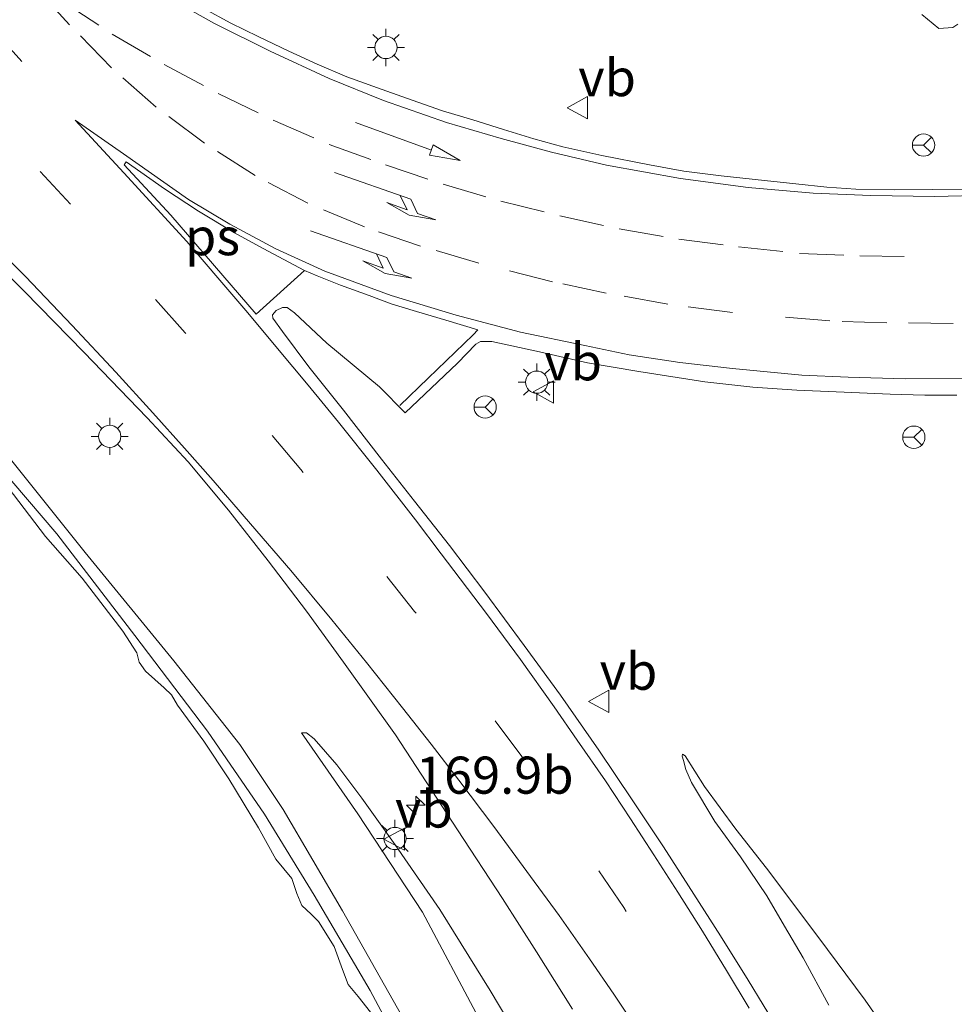
# Model space of a CAD drawing. Units: metres. Extents: x 160000 to 170000, y 375000 to 381171.
# Drawn here: x 162966 to 163029, y 379387 to 379453 of the extents above; entities that cross this region are included whole.
import ezdxf
from ezdxf.enums import TextEntityAlignment as Align

# ---------------------------------------------------------------- set-up
doc = ezdxf.new("R2010")
doc.units = ezdxf.units.M
doc.linetypes.add('VW-3-9_STREEP', pattern=[12, 3, -9])
doc.layers.get('0').update_dxf_attribs({"lineweight": 25})
for name, color, linetype, lineweight in [('B-ME-AM-KILOMETR-S-B1', 7, 'Continuous', 18), ('B-ME-GR-BOMENSTRUIKEN-GV-B6', 93, 'Continuous', 18), ('B-ME-GW-KRUINLIJN-L-B1', 93, 'Continuous', 18), ('B-ME-GW-TEENLIJN-L-B1', 93, 'Continuous', 18), ('B-ME-IE-GRASLAND-GV-B6', 93, 'Continuous', 18), ('B-ME-IE-MEUBILAIR_WEGMEUBILAIR-LICHTMAST-S-B1', 8, 'Continuous', 18), ('B-ME-OG-WATER-GV-B6', 153, 'Continuous', 18), ('B-ME-VH-VERH_SOORT-BITUMEN-GV-B6', 8, 'IE-TERREINAFSCHEIDING-NATUURLIJK-HOUTWAL', 18), ('B-ME-VW-MARKERING-39STREEP-015-L-B1', 255, 'VW-3-9_STREEP', 18), ('B-ME-VW-MARKERING-PIJLRD750-S-B1', 7, 'Continuous', 18), ('B-ME-VW-MARKERING-PIJLRE750-S-B1', 7, 'Continuous', 18), ('B-ME-VW-MARKERING-STREEP-015-L-B1', 7, 'Continuous', 18), ('B-ME-VW-MARKERING-VLAKMARK-GV-B6', 7, 'Continuous', 18), ('B-ME-VW-MEUBILAIR_WEGMEUBILAIR-RONA-S-B1', 8, 'Continuous', 18), ('B-ME-VW-MEUBILAIR_WEGMEUBILAIR-VERKEERSBORD-S-B1', 8, 'Continuous', 18)]:
    doc.layers.add(name, color=color, linetype=linetype, lineweight=lineweight)
doc.styles.add('NLCS-ISO', font='NLCS-ISO.TTF')
doc.linetypes.add('IE-TERREINAFSCHEIDING-NATUURLIJK-HOUTWAL', pattern='A,7,-1.5,[67,NLCS.SHX,S=0.75,R=45,X=0,Y=0],-1.5,7,-1.5,[70,NLCS.SHX,S=0.75,R=0,X=0,Y=0],-1.5', length=20)

# ---------------------------------------------------------------- blocks, each defined once
blk = doc.blocks.new('verkeersbord')
for p, q in [((0, 0.75), (-0.75, -0.625)), ((0.75, -0.625), (0, 0.75)), ((-0.75, -0.625), (0.75, -0.625))]:
    blk.add_line(p, q)
blk = doc.blocks.new('wegwijzer')
for q in [(0, 0.75), (-0.53, -0.53), (0.53, -0.53)]:
    blk.add_line((0, 0), q)
blk.add_circle((0, 0), 0.75)
blk = doc.blocks.new('hecto')
for p, q in [((0, 0.625), (-0.625, 0)), ((0, -0.625), (0, 0.625)), ((-0.625, 0), (0.625, 0)), ((0.625, 0), (0, -0.625))]:
    blk.add_line(p, q)
blk = doc.blocks.new('lantaarnpaal')
for p, q in [((-0.884, 0.884), (-0.53, 0.53)), ((0, 0.75), (0, 1.25)), ((0.53, 0.53), (0.884, 0.884)), ((-0.75, 0), (-1.25, 0)), ((0.75, 0), (1.25, 0)), ((-0.53, -0.53), (-0.884, -0.884)), ((0.53, -0.53), (0.884, -0.884)), ((0, -0.75), (0, -1.25))]:
    blk.add_line(p, q)
blk.add_circle((0, 0), 0.75)
blk = doc.blocks.new('pijl')
for p, q in [((0, 0, 0.1), (5.45, 0, 0.1)), ((7.5, 0, 0.1), (5.45, 0.375, 0.1)), ((5.45, 0.375, 0.1), (5.45, -0.375, 0.1)), ((5.45, -0.375, 0.1), (7.5, 0, 0.1))]:
    blk.add_line(p, q)
blk = doc.blocks.new('pijlr')
for p, q in [((0, 0, 0.1), (5.45, 0, 0.1)), ((5.45, -0.75, 0.1), (4.7, 0, 0.1)), ((6.2, -0.75, 0.1), (5.45, 0, 0.1)), ((4, -0.75, 0.1), (5.45, -0.75, 0.1)), ((5.7, -1.05, 0.1), (4, -0.75, 0.1)), ((7.5, -0.75, 0.1), (5.7, -1.05, 0.1)), ((7.5, -0.75, 0.1), (6.2, -0.75, 0.1))]:
    blk.add_line(p, q)

msp = doc.modelspace()

# ---------------------------------------------------------------- linework, layer by layer
at = {"layer": 'B-ME-GR-BOMENSTRUIKEN-GV-B6'}
msp.add_polyline3d([(163029.45, 379452.745, 19.804), (163029.111, 379452.508, 19.804), (163028.171, 379452.452, 19.802), (163027.017, 379453.389, 19.786)], dxfattribs=at)
at = {"layer": 'B-ME-GW-KRUINLIJN-L-B1'}
for points in [[(162964.847, 379424.327, 19.661), (162970.626, 379417.135, 19.627), (162976.588, 379409.839, 19.664), (162981.054, 379404.21, 19.705), (162983.973, 379399.83, 19.752), (162987.973, 379392.997, 19.81), (162991.974, 379385.928, 19.768)], [(163001.282, 379382.014, 20.937), (162997.922, 379387.626, 20.64), (162994.53, 379393.09, 20.433), (162991.529, 379397.434, 20.252), (162989.275, 379400.593, 20.196), (162987.588, 379402.825, 20.102), (162986.066, 379404.595, 20.053), (162985.531, 379404.98, 19.993), (162985.21, 379404.997, 19.947)], [(163020.749, 379386.633, 21.303), (163019.029, 379389.821, 21.07), (163017.754, 379391.965, 20.908), (163016.584, 379393.994, 20.835), (163014.806, 379396.642, 20.782), (163013.068, 379399.005, 20.714), (163011.501, 379401.64, 20.62), (163011.118, 379402.516, 20.603), (163010.956, 379403.126, 20.575), (163010.866, 379403.413, 20.568), (163010.892, 379403.549, 20.489)]]:
    msp.add_polyline3d(points, dxfattribs=at)
at = {"layer": 'B-ME-GW-TEENLIJN-L-B1'}
for points in [[(162963.688, 379424.265, 19.188), (162968.704, 379418.403, 19.209), (162973.959, 379411.548, 19.183), (162978.873, 379405.111, 19.183), (162982.711, 379399.506, 19.217), (162986.052, 379394.056, 19.246), (162989.842, 379387.614, 19.227), (162992.923, 379381.849, 19.248)], [(162985.21, 379404.997, 19.947), (162988.996, 379399.522, 19.947), (162993.361, 379392.9, 20.01), (162997.153, 379385.752, 19.976), (163001.578, 379377.431, 19.952), (163005.451, 379369.551, 19.991), (163008.222, 379362.766, 20.02), (163011.942, 379354.18, 20.109), (163013.949, 379349.065, 20.248), (163016.644, 379341.782, 20.305), (163018.763, 379334.706, 20.323), (163021.225, 379326.612, 20.269), (163023.373, 379319.014, 20.258), (163025.153, 379311.701, 20.331), (163026.564, 379305.25, 20.399), (163028.453, 379296.631, 20.412), (163030.212, 379288.116, 20.582), (163031.783, 379280.751, 20.723), (163033.142, 379274.117, 20.75), (163033.602, 379270.197, 20.791), (163033.824, 379267.009, 20.781)], [(163010.892, 379403.549, 20.489), (163011.057, 379403.433, 20.428), (163012.363, 379401.378, 20.421), (163014.491, 379398.495, 20.402), (163016.54, 379395.864, 20.462), (163020.018, 379391.256, 20.423), (163023.199, 379386.968, 20.374), (163026.363, 379382.418, 20.413)]]:
    msp.add_polyline3d(points, dxfattribs=at)
at = {"layer": 'B-ME-IE-GRASLAND-GV-B6'}
for points in [[(163030.28, 379441.618, 19.93), (163027.738, 379441.595, 19.945), (163025.203, 379441.585, 19.969), (163022.566, 379441.628, 19.967), (163020.61, 379441.768, 19.953), (163018.518, 379441.972, 19.943), (163016.413, 379442.214, 19.934), (163013.489, 379442.528, 19.971), (163010.982, 379442.835, 19.953), (163008.66, 379443.263, 19.916), (163005.446, 379443.89, 19.912), (163002.829, 379444.481, 19.941), (163000.867, 379445.012, 19.953), (162998.821, 379445.644, 19.922), (162996.749, 379446.289, 19.93), (162994.705, 379446.912, 19.939), (162992.272, 379447.762, 19.93), (162990.322, 379448.456, 19.939), (162988.255, 379449.188, 19.89), (162986.254, 379450.047, 19.888), (162984.356, 379450.917, 19.926), (162982.294, 379451.905, 19.949), (162980.441, 379452.799, 19.957), (162978.616, 379453.809, 19.983)], [(163027.017, 379453.389, 19.786), (163028.171, 379452.452, 19.802), (163029.111, 379452.508, 19.804), (163029.45, 379452.745, 19.804)], [(162961.133, 379440.094, 19.99), (162966.529, 379434.717, 20.018), (162970.541, 379430.641, 20.046), (162974.799, 379426.218, 20.041), (162977.566, 379423.25, 20.02), (162980.294, 379419.994, 20.033), (162982.952, 379416.587, 20.016), (162985.532, 379413.176, 20.088), (162988.037, 379409.751, 20.154), (162991.549, 379404.847, 20.238), (162995.725, 379398.456, 20.472), (162998.748, 379393.822, 20.63), (163001.039, 379390.232, 20.703), (163003.468, 379386.359, 20.901)], [(163017.33, 379384.993, 21.39), (163015.317, 379388.326, 21.242), (163013.441, 379391.317, 21.108), (163011.289, 379394.685, 21.053), (163009.612, 379397.295, 20.958), (163007.498, 379400.478, 20.82), (163005.259, 379403.809, 20.782), (163002.66, 379407.53, 20.668), (163000.21, 379410.873, 20.634), (162997.553, 379414.468, 20.558), (162995.188, 379417.601, 20.491), (162992.83, 379420.589, 20.487), (162990.589, 379423.426, 20.421), (162988.042, 379426.729, 20.393), (162985.698, 379429.642, 20.374), (162983.924, 379432.025, 20.395), (162983.276, 379432.926, 20.389), (162983.251, 379433.164, 20.41), (162983.497, 379433.449, 20.421), (162983.929, 379433.644, 20.44), (162984.25, 379433.656, 20.434), (162984.723, 379433.282, 20.457), (162986.908, 379431.255, 20.477), (162990.469, 379428.3, 20.481), (162992.2, 379426.555, 20.519), (162995.717, 379429.898, 20.54), (162996.954, 379431.174, 20.534), (162997.281, 379431.356, 20.562), (162998.031, 379431.355, 20.57), (163001.239, 379430.655, 20.59), (163004.494, 379429.932, 20.573), (163007.948, 379429.329, 20.543), (163012.397, 379428.635, 20.551), (163015.625, 379428.278, 20.579), (163018.604, 379428.089, 20.589), (163021.777, 379427.941, 20.579), (163024.888, 379427.803, 20.579), (163027.232, 379427.75, 20.617), (163029.392, 379427.748, 20.607)], [(162963.688, 379424.265, 19.188), (162968.704, 379418.403, 19.209), (162973.959, 379411.548, 19.183), (162978.873, 379405.111, 19.183), (162982.711, 379399.506, 19.217), (162986.052, 379394.056, 19.246), (162989.842, 379387.614, 19.227), (162992.923, 379381.849, 19.248)], [(162992.923, 379381.849, 19.248), (162989.842, 379387.614, 19.227), (162986.052, 379394.056, 19.246), (162982.711, 379399.506, 19.217), (162978.873, 379405.111, 19.183), (162973.959, 379411.548, 19.183), (162968.704, 379418.403, 19.209), (162963.688, 379424.265, 19.188)], [(162991.974, 379385.928, 19.768), (162987.973, 379392.997, 19.81), (162983.973, 379399.83, 19.752), (162981.054, 379404.21, 19.705), (162976.588, 379409.839, 19.664), (162970.626, 379417.135, 19.627), (162964.847, 379424.327, 19.661)], [(162964.847, 379424.327, 19.661), (162970.626, 379417.135, 19.627), (162976.588, 379409.839, 19.664), (162981.054, 379404.21, 19.705), (162983.973, 379399.83, 19.752), (162987.973, 379392.997, 19.81), (162991.974, 379385.928, 19.768)], [(162989.859, 379386.172, 19.128), (162989.018, 379387.215, 19.128), (162988.362, 379388.022, 19.128), (162987.965, 379389.04, 19.128), (162987.41, 379390.58, 19.128), (162986.358, 379392.275, 19.128), (162985.86, 379392.77, 19.128), (162985.23, 379393.343, 19.128), (162984.887, 379394.152, 19.128), (162984.543, 379395.17, 19.128), (162983.466, 379396.473, 19.128), (162982.308, 379398.586, 19.128), (162980.308, 379401.898, 19.128), (162978.625, 379404.427, 19.128), (162976.838, 379406.851, 19.128), (162976.443, 379407.555, 19.128), (162975.945, 379408.023, 19.128), (162974.686, 379409.143, 19.128), (162974.265, 379409.742, 19.128), (162974.106, 379410.369, 19.128), (162973.159, 379411.829, 19.128), (162970.426, 379415.4, 19.128), (162967.958, 379418.213, 19.128), (162965.068, 379421.992, 19.128)], [(163001.282, 379382.014, 20.937), (162997.922, 379387.626, 20.64), (162994.53, 379393.09, 20.433), (162991.529, 379397.434, 20.252), (162989.275, 379400.593, 20.196), (162987.588, 379402.825, 20.102), (162986.066, 379404.595, 20.053), (162985.531, 379404.98, 19.993), (162985.21, 379404.997, 19.947), (162988.996, 379399.522, 19.947), (162993.361, 379392.9, 20.01), (162997.153, 379385.752, 19.976)], [(162997.153, 379385.752, 19.976), (162993.361, 379392.9, 20.01), (162988.996, 379399.522, 19.947), (162985.21, 379404.997, 19.947), (162985.531, 379404.98, 19.993), (162986.066, 379404.595, 20.053), (162987.588, 379402.825, 20.102), (162989.275, 379400.593, 20.196), (162991.529, 379397.434, 20.252), (162994.53, 379393.09, 20.433), (162997.922, 379387.626, 20.64), (163001.282, 379382.014, 20.937)], [(163026.363, 379382.418, 20.413), (163023.199, 379386.968, 20.374), (163020.018, 379391.256, 20.423), (163016.54, 379395.864, 20.462), (163014.491, 379398.495, 20.402), (163012.363, 379401.378, 20.421), (163011.057, 379403.433, 20.428), (163010.892, 379403.549, 20.489), (163010.866, 379403.413, 20.568), (163010.956, 379403.126, 20.575), (163011.118, 379402.516, 20.603), (163011.501, 379401.64, 20.62), (163013.068, 379399.005, 20.714), (163014.806, 379396.642, 20.782), (163016.584, 379393.994, 20.835), (163017.754, 379391.965, 20.908), (163019.029, 379389.821, 21.07), (163020.749, 379386.633, 21.303)], [(163020.749, 379386.633, 21.303), (163019.029, 379389.821, 21.07), (163017.754, 379391.965, 20.908), (163016.584, 379393.994, 20.835), (163014.806, 379396.642, 20.782), (163013.068, 379399.005, 20.714), (163011.501, 379401.64, 20.62), (163011.118, 379402.516, 20.603), (163010.956, 379403.126, 20.575), (163010.866, 379403.413, 20.568), (163010.892, 379403.549, 20.489), (163011.057, 379403.433, 20.428), (163012.363, 379401.378, 20.421), (163014.491, 379398.495, 20.402), (163016.54, 379395.864, 20.462), (163020.018, 379391.256, 20.423), (163023.199, 379386.968, 20.374), (163026.363, 379382.418, 20.413)]]:
    msp.add_polyline3d(points, dxfattribs=at)
at = {"layer": 'B-ME-OG-WATER-GV-B6'}
msp.add_polyline3d([(162965.068, 379421.992, 19.128), (162967.958, 379418.213, 19.128), (162970.426, 379415.4, 19.128), (162973.159, 379411.829, 19.128), (162974.106, 379410.369, 19.128), (162974.265, 379409.742, 19.128), (162974.686, 379409.143, 19.128), (162975.945, 379408.023, 19.128), (162976.443, 379407.555, 19.128), (162976.838, 379406.851, 19.128), (162978.625, 379404.427, 19.128), (162980.308, 379401.898, 19.128), (162982.308, 379398.586, 19.128), (162983.466, 379396.473, 19.128), (162984.543, 379395.17, 19.128), (162984.887, 379394.152, 19.128), (162985.23, 379393.343, 19.128), (162985.86, 379392.77, 19.128), (162986.358, 379392.275, 19.128), (162987.41, 379390.58, 19.128), (162987.965, 379389.04, 19.128), (162988.362, 379388.022, 19.128), (162989.018, 379387.215, 19.128), (162989.859, 379386.172, 19.128)], dxfattribs=at)
at = {"layer": 'B-ME-VH-VERH_SOORT-BITUMEN-GV-B6'}
for points in [[(163022.566, 379441.628, 19.967), (163025.203, 379441.585, 19.969), (163027.738, 379441.595, 19.945), (163030.28, 379441.618, 19.93), (163032.714, 379441.713, 19.959), (163035.226, 379441.864, 19.973), (163037.319, 379442.065, 19.979), (163039.507, 379442.337, 19.963), (163042.275, 379442.824, 19.991), (163046.602, 379443.418, 19.993), (163049.194, 379443.924, 20.009), (163052.263, 379444.569, 20.014), (163055.954, 379445.6, 19.991), (163059.216, 379446.475, 20.003), (163062.371, 379447.657, 19.985), (163065.847, 379449.237, 19.981), (163070.14, 379451.126, 19.993), (163073.832, 379452.997, 19.971), (163077.345, 379455.003, 19.973)], [(162978.616, 379453.809, 19.983), (162980.441, 379452.799, 19.957), (162982.294, 379451.905, 19.949), (162984.356, 379450.917, 19.926), (162986.254, 379450.047, 19.888), (162988.255, 379449.188, 19.89), (162990.322, 379448.456, 19.939), (162992.272, 379447.762, 19.93), (162994.705, 379446.912, 19.939), (162996.749, 379446.289, 19.93), (162998.821, 379445.644, 19.922), (163000.867, 379445.012, 19.953), (163002.829, 379444.481, 19.941), (163005.446, 379443.89, 19.912), (163008.66, 379443.263, 19.916), (163010.982, 379442.835, 19.953), (163013.489, 379442.528, 19.971), (163016.413, 379442.214, 19.934), (163018.518, 379441.972, 19.943), (163020.61, 379441.768, 19.953), (163022.566, 379441.628, 19.967)], [(163003.468, 379386.359, 20.901), (163001.039, 379390.232, 20.703), (162998.748, 379393.822, 20.63), (162995.725, 379398.456, 20.472), (162991.549, 379404.847, 20.238), (162988.037, 379409.751, 20.154), (162985.532, 379413.176, 20.088), (162982.952, 379416.587, 20.016), (162980.294, 379419.994, 20.033), (162977.566, 379423.25, 20.02), (162974.799, 379426.218, 20.041), (162970.541, 379430.641, 20.046), (162966.529, 379434.717, 20.018), (162961.133, 379440.094, 19.99)], [(163029.392, 379427.748, 20.607), (163027.232, 379427.75, 20.617), (163024.888, 379427.803, 20.579), (163021.777, 379427.941, 20.579), (163018.604, 379428.089, 20.589), (163015.625, 379428.278, 20.579), (163012.397, 379428.635, 20.551), (163007.948, 379429.329, 20.543), (163004.494, 379429.932, 20.573), (163001.239, 379430.655, 20.59), (162998.031, 379431.355, 20.57), (162997.281, 379431.356, 20.562), (162996.954, 379431.174, 20.534), (162995.717, 379429.898, 20.54), (162992.2, 379426.555, 20.519), (162990.469, 379428.3, 20.481), (162986.908, 379431.255, 20.477), (162984.723, 379433.282, 20.457), (162984.25, 379433.656, 20.434), (162983.929, 379433.644, 20.44), (162983.497, 379433.449, 20.421), (162983.251, 379433.164, 20.41), (162983.276, 379432.926, 20.389), (162983.924, 379432.025, 20.395), (162985.698, 379429.642, 20.374), (162988.042, 379426.729, 20.393), (162990.589, 379423.426, 20.421), (162992.83, 379420.589, 20.487), (162995.188, 379417.601, 20.491), (162997.553, 379414.468, 20.558), (163000.21, 379410.873, 20.634), (163002.66, 379407.53, 20.668), (163005.259, 379403.809, 20.782), (163007.498, 379400.478, 20.82), (163009.612, 379397.295, 20.958), (163011.289, 379394.685, 21.053), (163013.441, 379391.317, 21.108), (163015.317, 379388.326, 21.242), (163017.33, 379384.993, 21.39)]]:
    msp.add_polyline3d(points, dxfattribs=at)
at = {"layer": 'B-ME-VW-MARKERING-39STREEP-015-L-B1'}
for points in [[(162950.186, 379469.557, 20.211), (162951.09, 379468.371, 20.204), (162953.514, 379465.319, 20.2), (162955.966, 379462.276, 20.196), (162958.455, 379459.255, 20.224), (162961.033, 379456.22, 20.275), (162963.634, 379453.245, 20.311), (162964.345, 379452.437, 20.287), (162967.207, 379449.285, 20.326)], [(163058.525, 379259.99, 27.442), (163056.987, 379268.975, 27.096), (163054.527, 379280.956, 26.674), (163051.573, 379292.909, 26.249), (163048.179, 379304.694, 25.701), (163044.48, 379316.256, 25.086), (163040.367, 379327.756, 24.508), (163035.822, 379339.121, 23.799), (163030.874, 379350.36, 23.121), (163025.462, 379361.314, 22.408), (163019.701, 379372.219, 21.847), (163013.494, 379382.786, 21.313), (163006.927, 379393.21, 20.968), (163000.052, 379403.39, 20.673), (162992.828, 379413.174, 20.453), (162985.154, 379422.728, 20.302), (162977.357, 379431.948, 20.274), (162969.635, 379440.619, 20.216), (162961.335, 379449.494, 20.236), (162958.6, 379452.551, 20.21), (162956.009, 379455.623, 20.24), (162953.456, 379458.727, 20.253), (162951, 379461.773, 20.272), (162950.495, 379462.425, 20.273)], [(163048.322, 379434.635, 20.454), (163043.84, 379433.878, 20.425), (163039.529, 379433.313, 20.402), (163034.433, 379432.848, 20.386), (163029.128, 379432.566, 20.386), (163024.657, 379432.627, 20.389), (163020.814, 379432.743, 20.381), (163014.251, 379433.318, 20.394), (163009.909, 379433.876, 20.378), (163005.75, 379434.618, 20.394), (163002.136, 379435.381, 20.398), (162997.161, 379436.645, 20.407), (162993.233, 379437.79, 20.38), (162989.451, 379439.078, 20.403), (162985.624, 379440.68, 20.392), (162982.077, 379442.54, 20.358), (162978.67, 379444.731, 20.336), (162975.415, 379447.15, 20.289), (162972.404, 379449.806, 20.253), (162969.576, 379452.688, 20.168), (162966.844, 379455.707, 20.196)], [(162969.033, 379454.324, 20.151), (162972.439, 379452.069, 20.157), (162975.958, 379450.03, 20.161), (162979.587, 379448.079, 20.161), (162983.286, 379446.277, 20.217), (162987.071, 379444.64, 20.236), (162990.873, 379443.253, 20.197), (162994.751, 379441.964, 20.163), (162998.647, 379440.818, 20.142), (163002.623, 379439.826, 20.163), (163006.617, 379438.945, 20.205), (163010.646, 379438.256, 20.195), (163014.666, 379437.733, 20.189), (163018.764, 379437.299, 20.199), (163022.834, 379437.122, 20.217), (163027.994, 379437.05, 20.216)]]:
    msp.add_polyline3d(points, dxfattribs=at)
at = {"layer": 'B-ME-VW-MARKERING-STREEP-015-L-B1'}
for points in [[(163031.543, 379441.209, 20.009), (163027.872, 379441.13, 19.981), (163023.582, 379441.195, 20.005), (163019.691, 379441.344, 19.997), (163015.31, 379441.731, 20.005), (163010.754, 379442.34, 19.993), (163005.767, 379443.238, 19.961), (163002.048, 379444.121, 19.975), (162998.67, 379445.036, 19.961), (162994.984, 379446.12, 19.965), (162990.738, 379447.601, 19.963), (162987.063, 379449.092, 19.969), (162983.082, 379450.912, 19.989), (162979.337, 379452.795, 19.971), (162975.732, 379454.838, 19.959)], [(162977.471, 379438.098, 20.436), (162973.218, 379442.734, 20.423), (162969.937, 379446.277, 20.421), (162973.213, 379444.015, 20.447), (162977.597, 379440.933, 20.451)], [(162977.597, 379440.933, 20.451), (162980.379, 379439.266, 20.518), (162983.475, 379437.604, 20.544), (162986.785, 379436.109, 20.541), (162991.256, 379434.465, 20.559), (162995.631, 379433.126, 20.556), (162999.974, 379431.984, 20.576), (163004.312, 379431.078, 20.586), (163007.304, 379430.469, 20.556), (163010.703, 379429.948, 20.552), (163014.261, 379429.546, 20.561), (163018.938, 379429.101, 20.59), (163022.054, 379428.945, 20.58), (163025.903, 379428.842, 20.614), (163030.183, 379428.874, 20.614)], [(163015.389, 379386.435, 21.436), (163013.856, 379388.962, 21.374), (163012.233, 379391.619, 21.284), (163010.579, 379394.246, 21.201), (163008.966, 379396.777, 21.054), (163007.389, 379399.192, 21.009), (163005.699, 379401.748, 20.938), (163003.798, 379404.504, 20.885), (163002.227, 379406.743, 20.842), (162999.977, 379409.922, 20.738), (162997.68, 379413.028, 20.65), (162994.623, 379417.049, 20.599), (162992.886, 379419.344, 20.597), (162990.281, 379422.679, 20.503), (162987.695, 379425.92, 20.439), (162985.659, 379428.417, 20.454), (162983.589, 379430.894, 20.467), (162981.595, 379433.286, 20.479), (162980.242, 379434.863, 20.456), (162978.096, 379437.365, 20.45), (162977.471, 379438.098, 20.436)], [(163007.777, 379385.092, 21.017), (163006.251, 379387.375, 20.91), (163004.626, 379389.754, 20.829), (163002.565, 379392.677, 20.725), (163000.652, 379395.312, 20.62), (162998.167, 379398.674, 20.565), (162995.817, 379401.792, 20.505), (162993.937, 379404.23, 20.386), (162992.016, 379406.674, 20.302), (162989.584, 379409.738, 20.209), (162987.242, 379412.612, 20.127), (162984.485, 379415.928, 20.099), (162981.772, 379419.071, 20.087), (162979.24, 379421.985, 19.986), (162977.329, 379424.176, 19.963), (162975.19, 379426.561, 20.036), (162972.684, 379429.296, 20.004), (162969.751, 379432.448, 20.019), (162966.598, 379435.739, 20.074), (162964.405, 379437.95, 20.136)], [(162991.836, 379427.054, 20.61), (162993.746, 379428.887, 20.659), (162996.773, 379431.81, 20.61), (162997.101, 379432.149, 20.603), (162994.925, 379432.797, 20.61), (162992.95, 379433.371, 20.601), (162991.245, 379433.901, 20.599), (162989.769, 379434.453, 20.605), (162987.826, 379435.145, 20.61), (162986.263, 379435.788, 20.584), (162985.398, 379436.145, 20.573)]]:
    msp.add_polyline3d(points, dxfattribs=at)
at = {"layer": 'B-ME-VW-MARKERING-VLAKMARK-GV-B6'}
msp.add_polyline3d([(162985.398, 379436.145, 20.573), (162982.142, 379433.205, 20.456), (162976.391, 379439.874, 20.45), (162973.241, 379443.26, 20.463), (162973.397, 379443.47, 20.477), (162975.966, 379441.65, 20.461), (162978.272, 379440.143, 20.44), (162980.682, 379438.688, 20.469), (162982.621, 379437.624, 20.503), (162985.398, 379436.145, 20.573)], dxfattribs=at)

# ---------------------------------------------------------------- block references
at = {"layer": 'B-ME-AM-KILOMETR-S-B1', "rotation": 90}
msp.add_blockref('hecto', (162992.918, 379400.104, 20.305), dxfattribs=at)
at = {"layer": 'B-ME-IE-MEUBILAIR_WEGMEUBILAIR-LICHTMAST-S-B1', "rotation": 90}
for p in [(162990.895, 379451.173, 19.728), (163001.063, 379428.618, 20.554), (162972.28, 379424.968, 19.938), (162991.504, 379397.87, 20.252)]:
    msp.add_blockref('lantaarnpaal', p, dxfattribs=at)
at = {"layer": 'B-ME-VW-MARKERING-PIJLRD750-S-B1', "rotation": 340}
msp.add_blockref('pijl', (162988.842, 379446.124, 20.142), dxfattribs=at)
at = {"layer": 'B-ME-VW-MARKERING-PIJLRE750-S-B1', "rotation": 340.6}
for p in [(162987.428, 379442.752, 20.273), (162985.823, 379438.825, 20.438)]:
    msp.add_blockref('pijlr', p, dxfattribs=at)
at = {"layer": 'B-ME-VW-MEUBILAIR_WEGMEUBILAIR-RONA-S-B1', "rotation": 90}
for p in [(163027.138, 379444.594, 19.879), (162997.584, 379426.941, 20.646), (163026.482, 379424.909, 20.414)]:
    msp.add_blockref('wegwijzer', p, dxfattribs=at)
at = {"layer": 'B-ME-VW-MEUBILAIR_WEGMEUBILAIR-VERKEERSBORD-S-B1', "rotation": 90}
for p in [(163003.863, 379447.108, 19.865), (163001.571, 379427.959, 20.561), (163005.304, 379407.105, 20.667), (162991.513, 379397.824, 20.252)]:
    msp.add_blockref('verkeersbord', p, dxfattribs=at)

# ---------------------------------------------------------------- texts
at = {"layer": 'B-ME-AM-KILOMETR-S-B1', "ltscale": 0.2, "style": 'NLCS-ISO'}
msp.add_text('169.9b', height=2.5, dxfattribs=at).set_placement((162992.918, 379400.104, 20.305), align=Align.BOTTOM_LEFT)
at = {"layer": 'B-ME-VW-MARKERING-VLAKMARK-GV-B6', "ltscale": 0.2, "style": 'NLCS-ISO'}
msp.add_text('ps', height=2.5, dxfattribs=at).set_placement((162979.2061, 379438.4232), align=Align.MIDDLE_CENTER)
at = {"layer": 'B-ME-VW-MEUBILAIR_WEGMEUBILAIR-VERKEERSBORD-S-B1', "ltscale": 0.2, "style": 'NLCS-ISO'}
for p in [(163003.863, 379447.108, 19.865), (163001.571, 379427.959, 20.561), (163005.304, 379407.105, 20.667), (162991.513, 379397.824, 20.252)]:
    msp.add_text('vb', height=2.5, dxfattribs=at).set_placement(p, align=Align.BOTTOM_LEFT)

doc.saveas('drawing.dxf')
